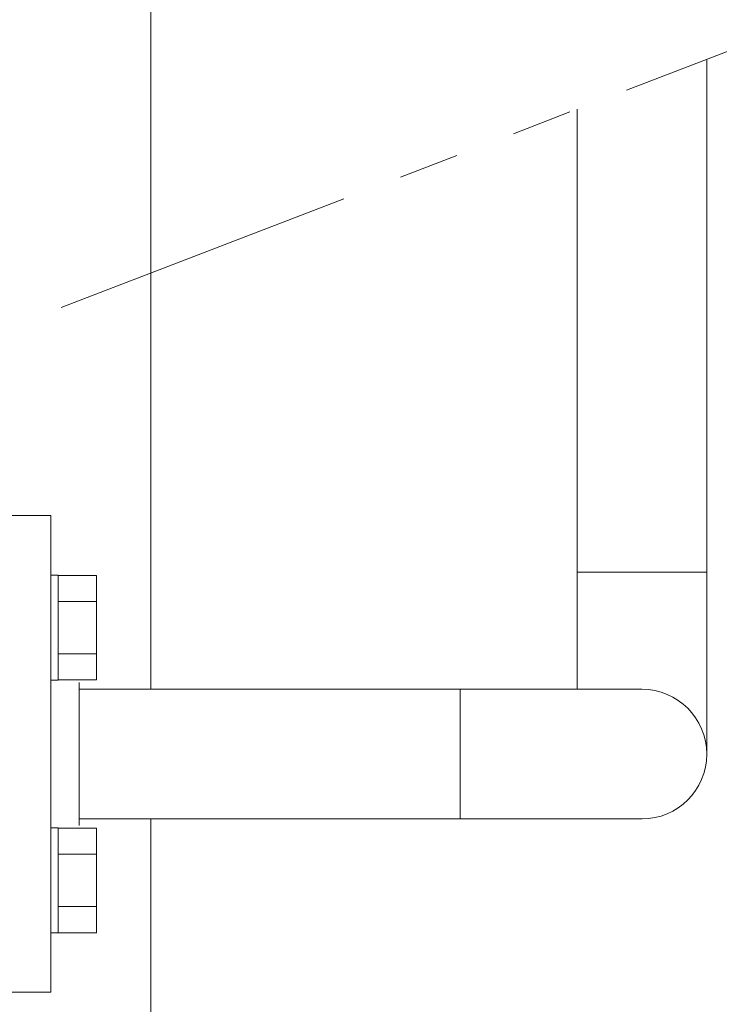
# Model space of a CAD drawing. Units: millimetres. Extents: x 4087 to 17988, y 737 to 8734.
# Drawn here: x 6739 to 6885, y 4164 to 4371 of the extents above; entities that cross this region are included whole.
import ezdxf

# ---------------------------------------------------------------- set-up
doc = ezdxf.new("R2010")
doc.units = ezdxf.units.MM
doc.linetypes.add('PHANTOM', pattern=[63.5, 31.75, -6.35, 6.35, -6.35, 6.35, -6.35])
doc.linetypes.add('実線', pattern=[0])
doc.layers.add('CSLAYER17', color=7, linetype='Continuous')
doc.layers.add('ガス管', color=7, linetype='Continuous')
doc.layers.add('ガス配管', color=2, linetype='Continuous', lineweight=30)

msp = doc.modelspace()

# ---------------------------------------------------------------- linework, layer by layer
at = {"linetype": 'PHANTOM', "lineweight": 9, "ltscale": 2}
msp.add_line((6747.23, 4310.44), (6990.81, 4404.07), dxfattribs=at)
at = {"color": 6, "linetype": '実線', "lineweight": 9}
msp.add_line((6751.02, 4201.76), (6751.02, 4231.76), dxfattribs=at)
at = {"color": 6, "lineweight": 9}
msp.add_line((6830.92, 4230.33), (6830.92, 4203.13), dxfattribs=at)
at = {"layer": 'CSLAYER17', "color": 3, "linetype": 'Continuous', "lineweight": 9}
for p, q in [((6766.02, 4230.33), (6766.02, 4867.71)), ((6766.02, 4203.11), (6766.02, 4203.13)), ((6766.02, 3774.71), (6766.02, 4203.11))]:
    msp.add_line(p, q, dxfattribs=at)
at = {"layer": 'CSLAYER17', "color": 6, "linetype": 'Continuous', "lineweight": 9}
for p, q in [((6746.62, 4254.27), (6745.02, 4254.27)), ((6745.02, 4232.27), (6745.02, 4254.27)), ((6746.62, 4254.27), (6746.62, 4232.27)), ((6746.62, 4254.24), (6754.62, 4254.24)), ((6754.62, 4254.24), (6754.62, 4232.3)), ((6746.62, 4248.76), (6754.62, 4248.76)), ((6746.62, 4237.79), (6754.62, 4237.79)), ((6746.62, 4232.27), (6745.02, 4232.27)), ((6746.62, 4232.3), (6754.62, 4232.3)), ((6746.62, 4201.24), (6745.02, 4201.24)), ((6746.62, 4179.24), (6746.62, 4201.24)), ((6746.62, 4201.21), (6754.62, 4201.21)), ((6754.62, 4179.27), (6754.62, 4201.21)), ((6746.62, 4195.73), (6754.62, 4195.73)), ((6746.62, 4184.76), (6754.62, 4184.76)), ((6746.62, 4179.24), (6745.02, 4179.24)), ((6746.62, 4179.27), (6754.62, 4179.27))]:
    msp.add_line(p, q, dxfattribs=at)
at = {"layer": 'ガス管', "color": 6, "linetype": '実線', "lineweight": 9, "ltscale": 0.001}
for p, q in [((6882.62, 4216.73), (6882.62, 4362.49)), ((6855.42, 4230.33), (6855.42, 4352.03)), ((6745.02, 4266.76), (6730.02, 4266.76)), ((6745.02, 4266.76), (6745.02, 4166.76)), ((6751.02, 4230.33), (6869.02, 4230.33)), ((6730.02, 4166.76), (6745.02, 4166.76))]:
    msp.add_line(p, q, dxfattribs=at)
msp.add_arc((6869.02, 4216.73), 13.6, 270, 90, dxfattribs=at)
at = {"layer": 'ガス配管', "color": 6, "linetype": '実線', "lineweight": 9}
for p, q in [((6882.62, 4254.88), (6855.42, 4254.88)), ((6751.02, 4203.13), (6869.07, 4203.13))]:
    msp.add_line(p, q, dxfattribs=at)

doc.saveas('drawing.dxf')
